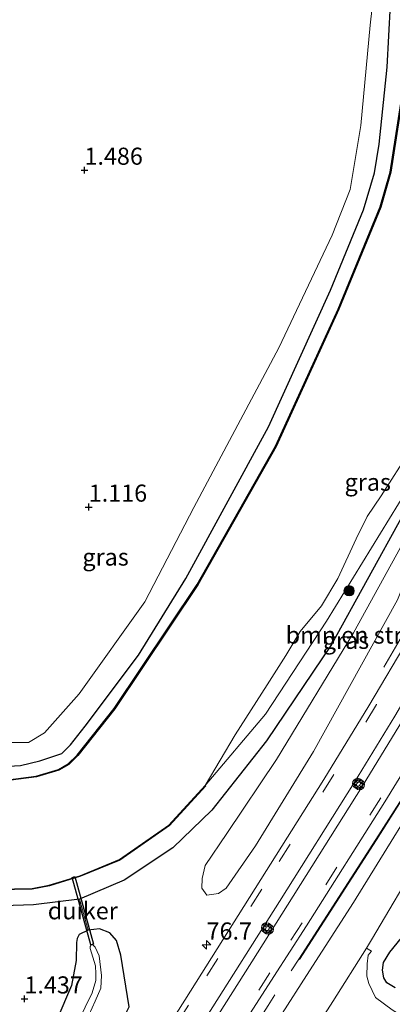
# Model space of a CAD drawing. Units: metres. Extents: x 250923 to 254829, y 600000 to 606253.
# Drawn here: x 253090 to 253144, y 605827 to 605971 of the extents above; entities that cross this region are included whole.
import ezdxf
from ezdxf.enums import TextEntityAlignment as Align

# ---------------------------------------------------------------- set-up
doc = ezdxf.new("R2010")
doc.units = ezdxf.units.M
doc.linetypes.add('IE-TERREINAFSCHEIDING', pattern=[10, 8, -2])
doc.linetypes.add('VW-3-9_STREEP', pattern=[12, 3, -9])
doc.layers.get('0').update_dxf_attribs({"lineweight": 25})
for name, color, linetype, lineweight in [('B-ME-AL-OVERIG-S-B1', 7, 'Continuous', 18), ('B-ME-AM-KILOMETR-S-B1', 7, 'Continuous', 18), ('B-ME-BV-GELEIDECONSTRUCTIE-ANTIVERBLINDINGSSCHERM-L-B1', 213, 'BV-ANTIVERBLINDINGSSCHERM', 18), ('B-ME-BV-GELEIDECONSTRUCTIE-GELEIDERAIL-L-B1', 213, 'BV-GELEIDERAIL', 18), ('B-ME-GR-BOMENSTRUIKEN-GV-B6', 93, 'Continuous', 18), ('B-ME-GR-BOOM-S-B1', 93, 'Continuous', 18), ('B-ME-GW-HOOGTEPUNT-S-B1', 10, 'Continuous', 25), ('B-ME-GW-INSTEEKWATERGANG-L-B1', 10, 'Continuous', 25), ('B-ME-IE-GRASLAND-GV-B6', 93, 'Continuous', 18), ('B-ME-IE-GRONDWERKLIJN-GROND_INGERICHT-GV-B6', 253, 'Continuous', 18), ('B-ME-IE-TERREINAFSCHEIDING-RASTERHEKWERK-L-B1', 8, 'IE-TERREINAFSCHEIDING', 18), ('B-ME-KW-DUIKER-GV-B6', 10, 'Continuous', 25), ('B-ME-OB-BESCHOEIING-GV-B6', 10, 'Continuous', 25), ('B-ME-OG-WATER-GV-B6', 153, 'Continuous', 18), ('B-ME-VH-VERH_SOORT-BITUMEN-GV-B6', 8, 'IE-TERREINAFSCHEIDING-NATUURLIJK-HOUTWAL', 18), ('B-ME-VH-VERH_SOORT-KLINKERS-GV-B6', 8, 'IE-TERREINAFSCHEIDING-NATUURLIJK-HOUTWAL', 18), ('B-ME-VW-MARKERING-39STREEP-015-L-B1', 255, 'VW-3-9_STREEP', 18), ('B-ME-VW-MARKERING-STREEP-015-L-B1', 7, 'Continuous', 18)]:
    doc.layers.add(name, color=color, linetype=linetype, lineweight=lineweight)
doc.styles.add('NLCS-ISO', font='NLCS-ISO.TTF')
doc.linetypes.add('BV-ANTIVERBLINDINGSSCHERM', pattern='A,2,-1,[22,NLCS.SHX,S=1,R=0,X=0,Y=0],-1', length=4)
doc.linetypes.add('BV-GELEIDERAIL', pattern='A,10,-3,[108,NLCS.SHX,S=1,R=0,X=0,Y=0],-3', length=16)
doc.linetypes.add('IE-TERREINAFSCHEIDING-NATUURLIJK-HOUTWAL', pattern='A,7,-1.5,[67,NLCS.SHX,S=0.75,R=45,X=0,Y=0],-1.5,7,-1.5,[70,NLCS.SHX,S=0.75,R=0,X=0,Y=0],-1.5', length=20)

# ---------------------------------------------------------------- blocks, each defined once
blk = doc.blocks.new('glasbolreflect')
for p, q in [((-0.75, 0), (-0.4, 0)), ((-0.28, 0.28), (-0.53, 0.53)), ((0, 0.4), (0, 0.75)), ((0.28, 0.28), (0.53, 0.53)), ((-0.53, -0.53), (-0.28, -0.28)), ((0, -0.75), (0, -0.4)), ((0.53, -0.53), (0.28, -0.28)), ((0.4, 0), (0.75, 0))]:
    blk.add_line(p, q)
for radius in [0.75, 0.4]:
    blk.add_circle((0, 0), radius)
blk = doc.blocks.new('boom')
blk.add_hatch(color=256).paths.add_polyline_path([(-0.75, 0, 1), (0.75, 0, 1)])
blk.add_circle((0, 0), 0.75)
blk = doc.blocks.new('hecto')
for p, q in [((0, 0.625), (-0.625, 0)), ((0, -0.625), (0, 0.625)), ((-0.625, 0), (0.625, 0)), ((0.625, 0), (0, -0.625))]:
    blk.add_line(p, q)
blk = doc.blocks.new('hoogtepunt')
for p, q in [((-0.5, 0), (0.5, 0)), ((0, 0.5), (0, -0.5))]:
    blk.add_line(p, q)

msp = doc.modelspace()

# ---------------------------------------------------------------- linework, layer by layer
at = {"layer": 'B-ME-BV-GELEIDECONSTRUCTIE-ANTIVERBLINDINGSSCHERM-L-B1'}
msp.add_polyline3d([(253189.596, 605951.5283, 4.6997), (253185.7881, 605939.0859, 4.396), (253180.7495, 605924.6144, 4.023), (253175.1548, 605911.1284, 3.932), (253171.3324, 605902.5983, 3.795), (253167.8828, 605895.6521, 3.704), (253163.8786, 605888.2087, 3.584), (253158.9798, 605879.5563, 3.498), (253154.7083, 605872.1915, 3.398), (253150.1068, 605864.4136, 3.326), (253146.543, 605858.5463, 3.282), (253142.0113, 605851.3982, 3.26), (253130.7727, 605833.9363, 3.2727)], dxfattribs=at)
at = {"layer": 'B-ME-BV-GELEIDECONSTRUCTIE-GELEIDERAIL-L-B1'}
for points in [[(253143.094, 605876.629, 1.957), (253146.155, 605881.908, 2.336), (253150.832, 605889.956, 2.643), (253152.136, 605892.279, 2.739), (253152.804, 605893.394, 2.787), (253157.22, 605901.628, 2.88), (253161.372, 605909.976, 2.969), (253165.305, 605918.45, 3.02), (253169.108, 605926.95, 3.137), (253173.194, 605936.748, 3.248), (253176.095, 605944.195, 3.375), (253178.959, 605953.17, 3.619), (253179.2989, 605954.3774, 3.6385)], [(253189.5003, 605951.5575, 4.0997), (253185.693, 605939.117, 3.796), (253180.656, 605924.65, 3.423), (253175.063, 605911.168, 3.332), (253171.242, 605902.641, 3.195), (253167.794, 605895.698, 3.104), (253163.791, 605888.257, 2.984), (253158.893, 605879.606, 2.898), (253154.622, 605872.242, 2.798), (253150.021, 605864.465, 2.726), (253146.458, 605858.599, 2.682), (253141.927, 605851.452, 2.66), (253130.6886, 605833.9904, 2.6727), (253129.562, 605832.24, 2.674)], [(253127.191, 605828.744, 2.768), (253126.2114, 605827.2073, 2.7738), (253112.641, 605805.918, 2.854), (253112.4303, 605805.5838, 2.8536)]]:
    msp.add_polyline3d(points, dxfattribs=at)
at = {"layer": 'B-ME-GR-BOMENSTRUIKEN-GV-B6'}
msp.add_polyline3d([(253159.324, 605921.332, 1.371), (253150.838, 605901.059, 1.521), (253145.082, 605886.5, 1.908), (253132.805, 605864.307, 2.016), (253124.345, 605850.52, 2.029), (253120.063, 605844.346, 1.971), (253118.938, 605843.558, 1.998), (253117.245, 605843.342, 1.968), (253116.54, 605844.354, 1.82), (253116.574, 605845.744, 1.792), (253116.998, 605847.662, 1.769), (253120.178, 605852.343, 1.729), (253127.39, 605863.152, 1.6), (253138.666, 605881.675, 1.304), (253147.897, 605898.477, 1.381), (253159.324, 605921.332, 1.371)], dxfattribs=at)
at = {"layer": 'B-ME-GW-INSTEEKWATERGANG-L-B1'}
for points in [[(253046.408, 605870.087, 0.271), (253060.857, 605865.521, 0.252), (253070.764, 605863.384, 0.221), (253084.725, 605861.959, 0.291), (253090.073, 605862.26, 0.325), (253092.876, 605862.95, 0.301), (253096.096, 605863.999, 0.291), (253097.377, 605865.309, 0.294), (253099.508, 605868.03, 0.302), (253107.267, 605878.376, 0.412), (253114.206, 605889.592, 0.447), (253126.247, 605911.748, 0.585), (253135.274, 605931.726, 0.686), (253140.104, 605943.47, 0.843), (253141.692, 605948.884, 0.834), (253142.39, 605953.041, 0.87), (253143.55, 605964.304, 1.036), (253144.302, 605978.113, 1.069)], [(253164.218, 605943.949, 0.663), (253161.885, 605935.83, 0.847), (253153.061, 605913.724, 0.94), (253145.82, 605898.835, 1.198), (253135.434, 605879.96, 1.142), (253125.939, 605865.85, 1.362), (253117.982, 605855.758, 1.286), (253112.284, 605850.22, 1.269), (253105.166, 605845.529, 1.215), (253098.676, 605842.756, 1.235)], [(253098.676, 605842.756, 1.235), (253091.935, 605841.896, 1.06), (253080.074, 605841.508, 1.04), (253066.818, 605842.627, 1.076), (253053.346, 605845.579, 0.983), (253040.734, 605849.769, 0.948)], [(253099.92, 605838.204, 1.289), (253098.618, 605837.577, 1.252), (253098.35, 605836.973, 1.225), (253098.239, 605836.414, 1.181), (253098.177, 605833.757, 1.187), (253097.482, 605830.139, 1.257), (253093.241, 605820.101, 1.356), (253086.582, 605806.033, 1.408)], [(253095.436, 605805.879, 2.074), (253096.435, 605807.49, 2.076), (253101.5, 605818.133, 1.932), (253105.93, 605826.979, 1.841), (253104.703, 605834.553, 1.407), (253104.048, 605836.673, 1.396), (253103.116, 605837.816, 1.268), (253101.58, 605838.423, 1.243), (253099.92, 605838.204, 1.289)], [(253144.736, 605829.771, 1.493), (253143.508, 605830.486, 1.459), (253143.06, 605831.238, 1.458), (253142.878, 605832.365, 1.526), (253143.018, 605833.469, 1.571), (253143.931, 605835.006, 1.57), (253145.637, 605837.097, 1.613)]]:
    msp.add_polyline3d(points, dxfattribs=at)
at = {"layer": 'B-ME-IE-GRASLAND-GV-B6'}
for points in [[(253047.499, 605873.991, 0.599), (253065.639, 605868.134, 0.445), (253081.602, 605865.643, 0.421), (253091.229, 605865.64, 0.435), (253093.578, 605867.019, 0.475), (253098.645, 605872.738, 0.585), (253108.196, 605886.197, 0.661), (253115.361, 605899.953, 0.695), (253127.765, 605923.28, 0.867), (253135.535, 605939.779, 0.989), (253138.153, 605946.427, 1.008), (253139.736, 605955.767, 1.121), (253141.062, 605970.472, 1.265), (253143.54, 605992.388, 1.379)], [(253147.848, 605981.865, -0.458), (253145.989, 605961.821, -0.458), (253143.982, 605948.981, -0.458), (253142.544, 605943.908, -0.458), (253136.428, 605928.975, -0.458), (253127.286, 605908.937, -0.458), (253115.843, 605888.724, -0.458), (253103.74, 605870.606, -0.458), (253098.341, 605863.777, -0.458), (253097.032, 605862.496, -0.458), (253095.594, 605861.695, -0.458), (253092.356, 605860.705, -0.458), (253087.161, 605860.023, -0.458)], [(253144.302, 605978.113, 1.069), (253143.55, 605964.304, 1.036), (253142.39, 605953.041, 0.87), (253141.692, 605948.884, 0.834), (253140.104, 605943.47, 0.843), (253135.274, 605931.726, 0.686), (253126.247, 605911.748, 0.585), (253114.206, 605889.592, 0.447), (253107.267, 605878.376, 0.412), (253099.508, 605868.03, 0.302), (253097.377, 605865.309, 0.294), (253096.096, 605863.999, 0.291), (253092.876, 605862.95, 0.301), (253090.073, 605862.26, 0.325), (253084.725, 605861.959, 0.291), (253070.764, 605863.384, 0.221), (253060.857, 605865.521, 0.252), (253046.408, 605870.087, 0.271), (253047.499, 605873.991, 0.599)], [(253084.725, 605861.959, 0.291), (253090.073, 605862.26, 0.325), (253092.876, 605862.95, 0.301), (253096.096, 605863.999, 0.291), (253097.377, 605865.309, 0.294), (253099.508, 605868.03, 0.302), (253107.267, 605878.376, 0.412), (253114.206, 605889.592, 0.447), (253126.247, 605911.748, 0.585), (253135.274, 605931.726, 0.686), (253140.104, 605943.47, 0.843), (253141.692, 605948.884, 0.834), (253142.39, 605953.041, 0.87), (253143.55, 605964.304, 1.036), (253144.302, 605978.113, 1.069)], [(253105.93, 605826.979, 1.841), (253104.703, 605834.553, 1.407), (253104.048, 605836.673, 1.396), (253103.116, 605837.816, 1.268), (253101.58, 605838.423, 1.243), (253099.92, 605838.204, 1.289), (253098.676, 605842.756, 1.235), (253105.166, 605845.529, 1.215), (253112.284, 605850.22, 1.269), (253117.982, 605855.758, 1.286), (253125.939, 605865.85, 1.362), (253135.434, 605879.96, 1.142), (253145.82, 605898.835, 1.198), (253153.061, 605913.724, 0.94), (253161.885, 605935.83, 0.847), (253164.218, 605943.949, 0.663), (253163.522, 605944.215, 0.663), (253164.779, 605947.77, 0.663), (253173.382, 605952.545, 0.705), (253169.576, 605946.577, 1.21), (253166.712, 605940.049, 1.311), (253159.324, 605921.332, 1.371)], [(253121.448, 605822.7, 2.093), (253127.007, 605831.452, 2.07), (253131.792, 605838.818, 2.026), (253143.237, 605856.981, 2.023), (253149.266, 605866.814, 2.098), (253155.731, 605877.634, 2.127), (253161.886, 605888.273, 2.292), (253168.05, 605899.752, 2.498), (253174.195, 605912.506, 2.695), (253179.232, 605924.596, 2.871), (253184.086, 605937.386, 3.066), (253187.251, 605946.799, 3.3), (253188.66, 605950.962, 3.379), (253188.856, 605951.73, 3.559)], [(253188.856, 605951.73, 3.559), (253190.272, 605951.351, 3.652), (253186.466, 605938.165, 3.252), (253183.21, 605928.097, 3.02), (253179.321, 605917.584, 2.836), (253174.955, 605907.331, 2.633), (253169.584, 605895.8, 2.43), (253163.265, 605883.596, 2.319), (253151.446, 605863.005, 2.043), (253138.623, 605842.246, 1.918), (253131.805, 605831.585, 1.967), (253128.251, 605826.029, 1.993)], [(253164.458, 605948.004, -0.703), (253163.021, 605943.976, -0.705), (253164.072, 605943.583, -0.705), (253156.945, 605927.992, -0.705), (253146.5, 605902.659, -0.705), (253134.714, 605883.347, -0.705), (253125.785, 605869.766, -0.705), (253116.99, 605859.321, -0.705), (253121.366, 605866.771, -0.702), (253126.073, 605874.049, -0.702), (253128.784, 605878.321, -0.702), (253130.854, 605881.851, -0.702), (253133.993, 605885.622, -0.702), (253136.338, 605889.578, -0.702), (253139.031, 605895.398, -0.702), (253140.639, 605898.654, -0.702), (253142.667, 605901.68, -0.702), (253146.914, 605908.278, -0.702), (253149.269, 605913.726, -0.702), (253150.779, 605918.796, -0.702), (253156.231, 605933.28, -0.702), (253161.257, 605944.722, -0.705), (253164.458, 605948.004, -0.703)], [(253083.951, 605844.06, -0.459), (253091.771, 605844.212, -0.459), (253094.284, 605844.667, -0.459), (253098.816, 605846.074, -0.459), (253104.539, 605848.421, -0.459), (253111.782, 605853.497, -0.459), (253117.066, 605859.256, -0.459), (253116.99, 605859.321, -0.705), (253125.785, 605869.766, -0.705), (253134.714, 605883.347, -0.705), (253146.5, 605902.659, -0.705)], [(253145.82, 605898.835, 1.198), (253135.434, 605879.96, 1.142), (253125.939, 605865.85, 1.362), (253117.982, 605855.758, 1.286), (253112.284, 605850.22, 1.269), (253105.166, 605845.529, 1.215), (253098.676, 605842.756, 1.235), (253091.935, 605841.896, 1.06), (253080.074, 605841.508, 1.04)], [(253147.897, 605898.477, 1.381), (253138.666, 605881.675, 1.304), (253127.39, 605863.152, 1.6), (253120.178, 605852.343, 1.729), (253116.998, 605847.662, 1.769), (253116.574, 605845.744, 1.792), (253116.54, 605844.354, 1.82), (253117.245, 605843.342, 1.968), (253118.938, 605843.558, 1.998), (253120.063, 605844.346, 1.971), (253124.345, 605850.52, 2.029), (253132.805, 605864.307, 2.016), (253145.082, 605886.5, 1.908)], [(253146.765, 605880.926, 2.006), (253140.884, 605871.009, 1.984), (253134.308, 605860.237, 1.983), (253124.287, 605844.315, 2.028), (253114.052, 605827.963, 2.071), (253101.898, 605808.771, 2.16)], [(253144.303, 605826.587, 1.738), (253141.837, 605828.371, 1.769), (253140.89, 605830.422, 1.791), (253140.583, 605831.472, 1.824), (253140.635, 605833.278, 1.802), (253140.787, 605834.55, 1.815), (253141.264, 605835.136, 1.837), (253140.531, 605835.577, 1.856), (253141.282, 605836.769, 1.858), (253155.74, 605861.362, 2.012)], [(253093.241, 605820.101, 1.356), (253097.482, 605830.139, 1.257), (253098.177, 605833.757, 1.187), (253098.239, 605836.414, 1.181), (253098.35, 605836.973, 1.225), (253098.618, 605837.577, 1.252), (253099.92, 605838.204, 1.289), (253101.58, 605838.423, 1.243), (253103.116, 605837.816, 1.268), (253104.048, 605836.673, 1.396), (253104.703, 605834.553, 1.407), (253105.93, 605826.979, 1.841)], [(253145.637, 605837.097, 1.613), (253143.931, 605835.006, 1.57), (253143.018, 605833.469, 1.571), (253142.878, 605832.365, 1.526), (253143.06, 605831.238, 1.458), (253143.508, 605830.486, 1.459), (253144.736, 605829.771, 1.493)], [(253144.736, 605829.771, 1.493), (253143.508, 605830.486, 1.459), (253143.06, 605831.238, 1.458), (253142.878, 605832.365, 1.526), (253143.018, 605833.469, 1.571), (253143.931, 605835.006, 1.57), (253145.637, 605837.097, 1.613)], [(253100.072, 605825.889, -0.302), (253100.942, 605827.815, -0.302), (253101.778, 605829.731, -0.302), (253101.867, 605831.596, -0.302), (253101.527, 605834.465, -0.302), (253100.933, 605835.708, -0.302), (253100.685, 605836.003, -0.302), (253100.514, 605836.105, -0.302), (253100.374, 605836.065, -0.302), (253100.202, 605835.838, -0.302), (253100.215, 605835.524, -0.302), (253100.999, 605832.973, -0.302), (253101.051, 605831.847, -0.302), (253101.049, 605830.833, -0.302), (253100.537, 605829.045, -0.302), (253093.402, 605814.5, -0.302)]]:
    msp.add_polyline3d(points, dxfattribs=at)
at = {"layer": 'B-ME-IE-GRONDWERKLIJN-GROND_INGERICHT-GV-B6'}
for points in [[(253143.54, 605992.388, 1.379), (253141.062, 605970.472, 1.265), (253139.736, 605955.767, 1.121), (253138.153, 605946.427, 1.008), (253135.535, 605939.779, 0.989), (253127.765, 605923.28, 0.867), (253115.361, 605899.953, 0.695), (253108.196, 605886.197, 0.661), (253098.645, 605872.738, 0.585), (253093.578, 605867.019, 0.475), (253091.229, 605865.64, 0.435), (253081.602, 605865.643, 0.421), (253065.639, 605868.134, 0.445), (253047.499, 605873.991, 0.599), (253089.762, 606025.334, 1.833)], [(253143.54, 605992.388, 1.379), (253141.062, 605970.472, 1.265), (253139.736, 605955.767, 1.121), (253138.153, 605946.427, 1.008), (253135.535, 605939.779, 0.989), (253127.765, 605923.28, 0.867), (253115.361, 605899.953, 0.695), (253108.196, 605886.197, 0.661), (253098.645, 605872.738, 0.585), (253093.578, 605867.019, 0.475), (253091.229, 605865.64, 0.435), (253081.602, 605865.643, 0.421), (253065.639, 605868.134, 0.445), (253047.499, 605873.991, 0.599), (253089.762, 606025.334, 1.833)], [(253040.734, 605849.769, 0.948), (253053.346, 605845.579, 0.983), (253066.818, 605842.627, 1.076), (253080.074, 605841.508, 1.04), (253091.935, 605841.896, 1.06), (253098.676, 605842.756, 1.235), (253099.92, 605838.204, 1.289), (253098.618, 605837.577, 1.252), (253098.35, 605836.973, 1.225), (253098.239, 605836.414, 1.181), (253098.177, 605833.757, 1.187), (253097.482, 605830.139, 1.257), (253093.241, 605820.101, 1.356), (253086.582, 605806.033, 1.408), (253049.862, 605806.671, 1.282), (253041.144, 605806.823, 1.334), (253028.802, 605807.038, 1.408), (253040.734, 605849.769, 0.948)]]:
    msp.add_polyline3d(points, dxfattribs=at)
at = {"layer": 'B-ME-IE-TERREINAFSCHEIDING-RASTERHEKWERK-L-B1'}
msp.add_line((253098.676, 605842.756, 1.235), (253099.92, 605838.204, 1.289), dxfattribs=at)
at = {"layer": 'B-ME-KW-DUIKER-GV-B6'}
msp.add_polyline3d([(253097.5922, 605845.9227, -0.377), (253097.9778, 605846.0293, -0.377), (253100.7068, 605836.1583, -0.302), (253100.3212, 605836.0517, -0.302), (253097.5922, 605845.9227, -0.377)], dxfattribs=at)
at = {"layer": 'B-ME-OB-BESCHOEIING-GV-B6'}
for points in [[(253087.161, 605860.023, -0.458), (253092.356, 605860.705, -0.458), (253095.594, 605861.695, -0.458), (253097.032, 605862.496, -0.458), (253098.341, 605863.777, -0.458), (253103.74, 605870.606, -0.458), (253115.843, 605888.724, -0.458), (253127.286, 605908.937, -0.458), (253136.428, 605928.975, -0.458), (253142.544, 605943.908, -0.458), (253143.982, 605948.981, -0.458), (253145.989, 605961.821, -0.458), (253147.848, 605981.865, -0.458)], [(253147.947, 605981.854, -0.702), (253146.089, 605961.809, -0.702), (253144.08, 605948.96, -0.702), (253142.639, 605943.875, -0.702), (253136.52, 605928.936, -0.702), (253127.375, 605908.892, -0.702), (253115.928, 605888.671, -0.702), (253103.821, 605870.547, -0.702), (253098.415, 605863.71, -0.702), (253097.093, 605862.415, -0.702), (253095.633, 605861.603, -0.702), (253092.378, 605860.606, -0.702), (253087.163, 605859.923, -0.702)], [(253041.571, 605852.764, -0.702), (253056.973, 605847.926, -0.702), (253067.327, 605845.707, -0.702), (253083.955, 605844.16, -0.705), (253091.761, 605844.312, -0.705), (253094.261, 605844.765, -0.705), (253098.782, 605846.168, -0.705), (253104.491, 605848.509, -0.705), (253111.716, 605853.572, -0.705), (253116.99, 605859.321, -0.705), (253117.066, 605859.256, -0.459), (253111.782, 605853.497, -0.459), (253104.539, 605848.421, -0.459), (253098.816, 605846.074, -0.459), (253094.284, 605844.667, -0.459), (253091.771, 605844.212, -0.459), (253083.951, 605844.06, -0.459), (253067.312, 605845.608, -0.459), (253056.947, 605847.83, -0.459), (253041.541, 605852.669, -0.459), (253041.571, 605852.764, -0.702)]]:
    msp.add_polyline3d(points, dxfattribs=at)
at = {"layer": 'B-ME-OG-WATER-GV-B6'}
for points in [[(253087.163, 605859.923, -0.702), (253092.378, 605860.606, -0.702), (253095.633, 605861.603, -0.702), (253097.093, 605862.415, -0.702), (253098.415, 605863.71, -0.702), (253103.821, 605870.547, -0.702), (253115.928, 605888.671, -0.702), (253127.375, 605908.892, -0.702), (253136.52, 605928.936, -0.702), (253142.639, 605943.875, -0.702), (253144.08, 605948.96, -0.702), (253146.089, 605961.809, -0.702), (253147.947, 605981.854, -0.702)], [(253146.914, 605908.278, -0.702), (253142.667, 605901.68, -0.702), (253140.639, 605898.654, -0.702), (253139.031, 605895.398, -0.702), (253136.338, 605889.578, -0.702), (253133.993, 605885.622, -0.702), (253130.854, 605881.851, -0.702), (253128.784, 605878.321, -0.702), (253126.073, 605874.049, -0.702), (253121.366, 605866.771, -0.702), (253116.99, 605859.321, -0.705), (253111.716, 605853.572, -0.705), (253104.491, 605848.509, -0.705), (253098.782, 605846.168, -0.705), (253094.261, 605844.765, -0.705), (253091.761, 605844.312, -0.705), (253083.955, 605844.16, -0.705)], [(253090.601, 605805.963, -0.214), (253089.077, 605805.99, -0.302), (253093.402, 605814.5, -0.302), (253100.537, 605829.045, -0.302), (253101.049, 605830.833, -0.302), (253101.051, 605831.847, -0.302), (253100.999, 605832.973, -0.302), (253100.215, 605835.524, -0.302), (253100.202, 605835.838, -0.302), (253100.374, 605836.065, -0.302), (253100.514, 605836.105, -0.302), (253100.685, 605836.003, -0.302), (253100.933, 605835.708, -0.302), (253101.527, 605834.465, -0.302), (253101.867, 605831.596, -0.302), (253101.778, 605829.731, -0.302), (253100.942, 605827.815, -0.302), (253100.072, 605825.889, -0.302), (253094.72, 605814.776, -0.302), (253090.601, 605805.963, -0.214)]]:
    msp.add_polyline3d(points, dxfattribs=at)
at = {"layer": 'B-ME-VH-VERH_SOORT-BITUMEN-GV-B6'}
for points in [[(253101.898, 605808.771, 2.16), (253114.052, 605827.963, 2.071), (253124.287, 605844.315, 2.028), (253134.308, 605860.237, 1.983), (253140.884, 605871.009, 1.984), (253146.765, 605880.926, 2.006), (253152.826, 605891.261, 2.061), (253158.883, 605902.594, 2.19), (253165.564, 605916.4, 2.255), (253170.126, 605927.029, 2.361), (253175.292, 605940.171, 2.635), (253178.2975, 605949.4946, 2.9494), (253179.664, 605954.202, 3.02), (253188.856, 605951.73, 3.559)], [(253188.856, 605951.73, 3.559), (253188.66, 605950.962, 3.379), (253187.251, 605946.799, 3.3), (253184.086, 605937.386, 3.066), (253179.232, 605924.596, 2.871), (253174.195, 605912.506, 2.695), (253168.05, 605899.752, 2.498), (253161.886, 605888.273, 2.292), (253155.731, 605877.634, 2.127), (253149.266, 605866.814, 2.098), (253143.237, 605856.981, 2.023), (253131.792, 605838.818, 2.026), (253127.007, 605831.452, 2.07), (253121.448, 605822.7, 2.093)], [(253128.251, 605826.029, 1.993), (253131.805, 605831.585, 1.967), (253138.623, 605842.246, 1.918), (253151.446, 605863.005, 2.043), (253163.265, 605883.596, 2.319), (253169.584, 605895.8, 2.43), (253174.955, 605907.331, 2.633), (253179.321, 605917.584, 2.836), (253183.21, 605928.097, 3.02), (253186.466, 605938.165, 3.252), (253190.272, 605951.351, 3.652), (253194.545, 605950.208, 3.587), (253190.589, 605936.952, 3.196), (253187.448, 605927, 2.952), (253183.926, 605917.23, 2.829), (253178.631, 605904.471, 2.554), (253173.788, 605894.336, 2.358), (253167.967, 605882.953, 2.223), (253163.552, 605874.908, 2.104), (253160.613, 605869.739, 2.013), (253155.74, 605861.362, 2.012), (253141.282, 605836.769, 1.858), (253140.531, 605835.577, 1.856)], [(253140.531, 605835.577, 1.856), (253135.627, 605827.787, 1.86), (253130.495, 605819.743, 1.923)]]:
    msp.add_polyline3d(points, dxfattribs=at)
at = {"layer": 'B-ME-VH-VERH_SOORT-KLINKERS-GV-B6'}
msp.add_polyline3d([(253140.531, 605835.577, 1.856), (253141.264, 605835.136, 1.837), (253140.787, 605834.55, 1.815), (253140.635, 605833.278, 1.802), (253140.583, 605831.472, 1.824), (253140.89, 605830.422, 1.791), (253141.837, 605828.371, 1.769), (253144.303, 605826.587, 1.738), (253151.183, 605822.295, 1.614), (253158.299, 605817.642, 1.527), (253155.417, 605812.563, 1.499), (253147.934, 605817.477, 1.629), (253140.93, 605821.63, 1.752), (253139.165, 605821.939, 1.752), (253137.63, 605821.993, 1.802), (253136.104, 605821.812, 1.793), (253134.607, 605821.525, 1.807), (253133.272, 605821.068, 1.829), (253131.899, 605820.395, 1.878), (253131.139, 605819.89, 1.883), (253130.705, 605819.55, 1.891), (253130.495, 605819.743, 1.923), (253135.627, 605827.787, 1.86), (253140.531, 605835.577, 1.856)], dxfattribs=at)
at = {"layer": 'B-ME-VW-MARKERING-39STREEP-015-L-B1'}
for points in [[(253180.4008, 605954.0039, 3.0229), (253179.225, 605949.953, 2.964), (253175.34, 605938.396, 2.702), (253171.052, 605927.201, 2.532), (253166.266, 605916.134, 2.423), (253159.713, 605902.649, 2.294), (253154.047, 605892.095, 2.19), (253148.094, 605881.563, 2.11), (253142.018, 605871.18, 2.075), (253135.777, 605860.934, 2.067), (253125.265, 605844.208, 2.105), (253114.587, 605827.255, 2.162), (253102.766, 605808.624, 2.253), (253100.9817, 605805.7823, 2.2542)], [(253187.6968, 605952.0418, 3.4081), (253186.122, 605946.716, 3.309), (253183.083, 605937.626, 3.096), (253178.71, 605925.916, 2.855), (253173.044, 605912.695, 2.705), (253167.154, 605900.366, 2.546), (253160.804, 605888.628, 2.365), (253154.905, 605878.132, 2.212), (253148.388, 605867.065, 2.134), (253142.615, 605857.548, 2.1), (253131.133, 605839.288, 2.102), (253126.448, 605831.97, 2.145), (253120.778, 605822.909, 2.172), (253109.8405, 605805.6288, 2.2188)]]:
    msp.add_polyline3d(points, dxfattribs=at)
at = {"layer": 'B-ME-VW-MARKERING-STREEP-015-L-B1'}
for points in [[(253183.4655, 605953.1797, 3.22), (253182.442, 605949.659, 3.167), (253178.317, 605937.354, 2.89), (253173.931, 605925.897, 2.706), (253169.061, 605914.576, 2.592), (253162.749, 605901.551, 2.452), (253156.767, 605890.455, 2.318), (253151.148, 605880.544, 2.233), (253144.677, 605869.485, 2.167), (253138.805, 605859.826, 2.156), (253127.859, 605842.401, 2.177), (253117.175, 605825.556, 2.243), (253105.517, 605807.058, 2.313), (253104.67, 605805.7184, 2.3151)], [(253184.6507, 605952.8609, 3.2459), (253183.011, 605947.305, 3.144), (253180.126, 605938.75, 2.952), (253175.609, 605926.906, 2.743), (253170.263, 605914.299, 2.62), (253164.302, 605901.952, 2.477), (253157.937, 605890.05, 2.316), (253152.117, 605879.708, 2.238), (253145.398, 605868.206, 2.171), (253139.911, 605859.179, 2.158), (253129.024, 605841.859, 2.18), (253123.794, 605833.6, 2.221), (253117.909, 605824.261, 2.244), (253106.714, 605806.569, 2.293), (253106.1624, 605805.6926, 2.2951)]]:
    msp.add_polyline3d(points, dxfattribs=at)

# ---------------------------------------------------------------- block references
at = {"layer": 'B-ME-AL-OVERIG-S-B1', "rotation": 90}
for p in [(253139.256, 605859.649, 2.202), (253139.507, 605859.472, 2.207), (253125.949, 605838.54, 2.23), (253126.21, 605838.347, 2.237)]:
    msp.add_blockref('glasbolreflect', p, dxfattribs=at)
at = {"layer": 'B-ME-AM-KILOMETR-S-B1', "rotation": 90}
msp.add_blockref('hecto', (253117.209, 605836.052, 3.047), dxfattribs=at)
at = {"layer": 'B-ME-GR-BOOM-S-B1', "rotation": 90}
msp.add_blockref('boom', (253138.008, 605887.8, -0.303), dxfattribs=at)
at = {"layer": 'B-ME-GW-HOOGTEPUNT-S-B1', "rotation": 90}
for p in [(253099.393, 605949.271, 1.486), (253099.393, 605949.271, 1.486), (253100.02, 605900.037, 1.116), (253100.02, 605900.037, 1.116), (253090.636, 605828.171, 1.437), (253090.636, 605828.171, 1.437)]:
    msp.add_blockref('hoogtepunt', p, dxfattribs=at)

# ---------------------------------------------------------------- texts
at = {"layer": 'B-ME-AM-KILOMETR-S-B1', "ltscale": 0.2, "style": 'NLCS-ISO'}
msp.add_text('76.7', height=2.5, dxfattribs=at).set_placement((253117.209, 605836.052, 3.047), align=Align.BOTTOM_LEFT)
at = {"layer": 'B-ME-GR-BOMENSTRUIKEN-GV-B6', "ltscale": 0.2, "style": 'NLCS-ISO'}
msp.add_text('bmn en strkn', height=2.5, dxfattribs=at).set_placement((253139.2538, 605881.327), align=Align.MIDDLE_CENTER)
at = {"layer": 'B-ME-GW-HOOGTEPUNT-S-B1', "ltscale": 0.2, "style": 'NLCS-ISO'}
for s, p in [('1.486', (253099.393, 605949.271, 1.486)), ('1.486', (253099.393, 605949.271, 1.486)), ('1.116', (253100.02, 605900.037, 1.116)), ('1.116', (253100.02, 605900.037, 1.116)), ('1.437', (253090.636, 605828.171, 1.437)), ('1.437', (253090.636, 605828.171, 1.437))]:
    msp.add_text(s, height=2.5, dxfattribs=at).set_placement(p, align=Align.BOTTOM_LEFT)
at = {"layer": 'B-ME-IE-GRASLAND-GV-B6', "ltscale": 0.2, "style": 'NLCS-ISO'}
for p in [(253140.724, 605903.6625), (253102.476, 605892.7285), (253137.55, 605880.5599)]:
    msp.add_text('gras', height=2.5, dxfattribs=at).set_placement(p, align=Align.MIDDLE_CENTER)
at = {"layer": 'B-ME-KW-DUIKER-GV-B6', "ltscale": 0.2, "style": 'NLCS-ISO'}
msp.add_text('duiker', height=2.5, dxfattribs=at).set_placement((253099.1495, 605841.0405), align=Align.MIDDLE_CENTER)

doc.saveas('drawing.dxf')
